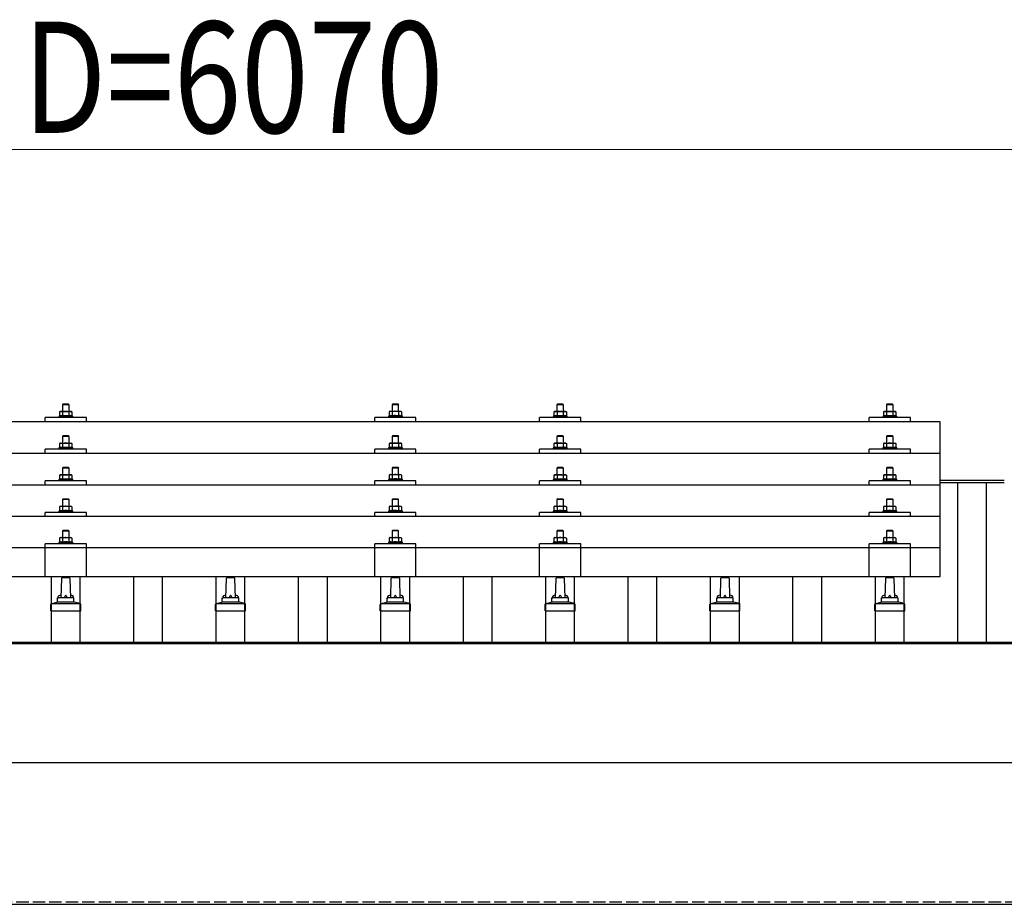
# Model space of a CAD drawing. Units: millimetres. Extents: x 0 to 25230, y 0 to 17820.
# Drawn here: x 4909 to 6104, y 6225 to 7298 of the extents above; entities that cross this region are included whole.
import ezdxf

# ---------------------------------------------------------------- set-up
doc = ezdxf.new("R2010")
doc.units = ezdxf.units.MM
doc.linetypes.add('YHIDDEN_1', pattern=[4, 3, -1])
for name, color, linetype, lineweight in [('YKK_13', 4, 'Continuous', 30), ('YKK_A1', 4, 'Continuous', 30), ('YKK_D', 6, 'Continuous', 13)]:
    doc.layers.add(name, color=color, linetype=linetype, lineweight=lineweight)
doc.styles.add('text-b', font='extslim2.shx', dxfattribs={"width": 0.8, "bigfont": 'extfont2.shx'})

msp = doc.modelspace()

# ---------------------------------------------------------------- linework, layer by layer
at = {"layer": 'YKK_13'}
for p, q in [((4958.5, 6822.9), (4957.5, 6822.3)), ((4958.5, 6822.9), (4971.5, 6822.9)), ((4962, 6831.9), (4961, 6830.9)), ((4969, 6830.9), (4961, 6830.9)), ((4961, 6830.9), (4961, 6822.9)), ((4962, 6831.9), (4968, 6831.9)), ((4965, 6822.9), (4964.2, 6822.9)), ((4966.1, 6822.8), (4965, 6822.9)), ((4968, 6831.9), (4969, 6830.9)), ((4969, 6822.9), (4969, 6830.9)), ((4971.5, 6822.9), (4972.5, 6822.3)), ((5358.5, 6823), (5357.5, 6822.4)), ((5358.5, 6823), (5371.5, 6823)), ((5362, 6832), (5361, 6831)), ((5369, 6831), (5361, 6831)), ((5361, 6831), (5361, 6823)), ((5362, 6832), (5368, 6832)), ((5365, 6823), (5364.2, 6822.9)), ((5366.1, 6822.9), (5365, 6823)), ((5368, 6832), (5369, 6831)), ((5369, 6823), (5369, 6831)), ((5371.5, 6823), (5372.5, 6822.4)), ((5558.5, 6822.9), (5557.5, 6822.3)), ((5558.5, 6822.9), (5571.5, 6822.9)), ((5562, 6831.9), (5561, 6830.9)), ((5569, 6830.9), (5561, 6830.9)), ((5561, 6830.9), (5561, 6822.9)), ((5562, 6831.9), (5568, 6831.9)), ((5565, 6822.9), (5564.2, 6822.9)), ((5566.1, 6822.9), (5565, 6822.9)), ((5568, 6831.9), (5569, 6830.9)), ((5569, 6822.9), (5569, 6830.9)), ((5571.5, 6822.9), (5572.5, 6822.3)), ((5958.5, 6822.9), (5957.5, 6822.3)), ((5958.5, 6822.9), (5971.5, 6822.9)), ((5962, 6831.9), (5961, 6830.9)), ((5969, 6830.9), (5961, 6830.9)), ((5961, 6830.9), (5961, 6822.9)), ((5962, 6831.9), (5968, 6831.9)), ((5965, 6822.9), (5964.2, 6822.9)), ((5966.1, 6822.8), (5965, 6822.9)), ((5968, 6831.9), (5969, 6830.9)), ((5969, 6822.9), (5969, 6830.9)), ((5971.5, 6822.9), (5972.5, 6822.3)), ((4940, 6810.3), (4940, 6815.4)), ((4990, 6815.4), (4940, 6815.4)), ((4957.5, 6817.3), (4956.5, 6816.9)), ((4956.5, 6816.9), (4956.5, 6815.4)), ((4973.5, 6816.9), (4956.5, 6816.9)), ((4958.1, 6822.6), (4957.5, 6822.3)), ((4957.5, 6822.3), (4957.5, 6817.3)), ((4958, 6817.5), (4957.5, 6817.3)), ((4961.2, 6822.3), (4960.6, 6822.6)), ((4961.2, 6817.3), (4960.7, 6817.5)), ((4962.3, 6822.6), (4961.2, 6822.3)), ((4961.2, 6822.3), (4961.2, 6817.3)), ((4962.1, 6817.4), (4961.2, 6817.3)), ((4968.8, 6822.3), (4968, 6822.5)), ((4968.8, 6817.3), (4968, 6817.4)), ((4968.8, 6822.3), (4969.4, 6822.6)), ((4968.8, 6822.3), (4968.8, 6817.3)), ((4968.8, 6817.3), (4969.3, 6817.5)), ((4971.9, 6822.6), (4972.5, 6822.3)), ((4972, 6817.5), (4972.5, 6817.3)), ((4972.5, 6822.3), (4972.5, 6817.3)), ((4972.5, 6817.3), (4973.5, 6816.9)), ((4973.5, 6815.4), (4973.5, 6816.9)), ((4990, 6810.3), (4990, 6815.4)), ((5340, 6810.3), (5340, 6815.4)), ((5390, 6815.4), (5340, 6815.4)), ((5357.5, 6817.4), (5356.5, 6817)), ((5356.5, 6817), (5356.5, 6815.5)), ((5373.5, 6817), (5356.5, 6817)), ((5358.1, 6822.7), (5357.5, 6822.4)), ((5357.5, 6822.4), (5357.5, 6817.4)), ((5358, 6817.6), (5357.5, 6817.4)), ((5361.2, 6822.4), (5360.6, 6822.7)), ((5361.2, 6817.4), (5360.7, 6817.6)), ((5362.3, 6822.7), (5361.2, 6822.4)), ((5361.2, 6822.4), (5361.2, 6817.4)), ((5362.1, 6817.5), (5361.2, 6817.4)), ((5368.8, 6822.4), (5368, 6822.6)), ((5368.8, 6817.4), (5368, 6817.5)), ((5368.8, 6822.4), (5369.4, 6822.7)), ((5368.8, 6822.4), (5368.8, 6817.4)), ((5368.8, 6817.4), (5369.3, 6817.6)), ((5371.9, 6822.7), (5372.5, 6822.4)), ((5372, 6817.6), (5372.5, 6817.4)), ((5372.5, 6822.4), (5372.5, 6817.4)), ((5372.5, 6817.4), (5373.5, 6817)), ((5373.5, 6815.5), (5373.5, 6817)), ((5390, 6810.3), (5390, 6815.4)), ((5540, 6810.3), (5540, 6815.4)), ((5590, 6815.4), (5540, 6815.4)), ((5557.5, 6817.3), (5556.5, 6816.9)), ((5556.5, 6816.9), (5556.5, 6815.4)), ((5573.5, 6816.9), (5556.5, 6816.9)), ((5558.1, 6822.6), (5557.5, 6822.3)), ((5557.5, 6822.3), (5557.5, 6817.3)), ((5558, 6817.5), (5557.5, 6817.3)), ((5561.2, 6822.3), (5560.6, 6822.6)), ((5561.2, 6817.3), (5560.7, 6817.5)), ((5562.3, 6822.6), (5561.2, 6822.3)), ((5561.2, 6822.3), (5561.2, 6817.3)), ((5562.1, 6817.5), (5561.2, 6817.3)), ((5568.8, 6822.3), (5568, 6822.5)), ((5568.8, 6817.3), (5568, 6817.5)), ((5568.8, 6822.3), (5569.4, 6822.6)), ((5568.8, 6822.3), (5568.8, 6817.3)), ((5568.8, 6817.3), (5569.3, 6817.5)), ((5571.9, 6822.6), (5572.5, 6822.3)), ((5572, 6817.5), (5572.5, 6817.3)), ((5572.5, 6822.3), (5572.5, 6817.3)), ((5572.5, 6817.3), (5573.5, 6816.9)), ((5573.5, 6815.4), (5573.5, 6816.9)), ((5590, 6810.3), (5590, 6815.4)), ((5940, 6810.3), (5940, 6815.4)), ((5990, 6815.4), (5940, 6815.4)), ((5957.5, 6817.3), (5956.5, 6816.9)), ((5956.5, 6816.9), (5956.5, 6815.4)), ((5973.5, 6816.9), (5956.5, 6816.9)), ((5958.1, 6822.6), (5957.5, 6822.3)), ((5957.5, 6822.3), (5957.5, 6817.3)), ((5958, 6817.5), (5957.5, 6817.3)), ((5961.2, 6822.3), (5960.6, 6822.6)), ((5961.2, 6817.3), (5960.7, 6817.5)), ((5962.3, 6822.6), (5961.2, 6822.3)), ((5961.2, 6822.3), (5961.2, 6817.3)), ((5962.1, 6817.4), (5961.2, 6817.3)), ((5968.8, 6822.3), (5968, 6822.5)), ((5968.8, 6817.3), (5968, 6817.4)), ((5968.8, 6822.3), (5969.4, 6822.6)), ((5968.8, 6822.3), (5968.8, 6817.3)), ((5968.8, 6817.3), (5969.3, 6817.5)), ((5971.9, 6822.6), (5972.5, 6822.3)), ((5972, 6817.5), (5972.5, 6817.3)), ((5972.5, 6822.3), (5972.5, 6817.3)), ((5972.5, 6817.3), (5973.5, 6816.9)), ((5973.5, 6815.4), (5973.5, 6816.9)), ((5990, 6810.3), (5990, 6815.4)), ((6026, 6810.3), (4304, 6810.3)), ((6026, 6622.5), (6026, 6810.3)), ((4962, 6793.5), (4961, 6792.5)), ((4969, 6792.5), (4961, 6792.5)), ((4961, 6792.5), (4961, 6784.5)), ((4962, 6793.5), (4968, 6793.5)), ((4968, 6793.5), (4969, 6792.5)), ((4969, 6784.5), (4969, 6792.5)), ((5362, 6793.5), (5361, 6792.5)), ((5369, 6792.5), (5361, 6792.5)), ((5361, 6792.5), (5361, 6784.5)), ((5362, 6793.5), (5368, 6793.5)), ((5368, 6793.5), (5369, 6792.5)), ((5369, 6784.5), (5369, 6792.5)), ((5562, 6793.5), (5561, 6792.5)), ((5569, 6792.5), (5561, 6792.5)), ((5561, 6792.5), (5561, 6784.5)), ((5562, 6793.5), (5568, 6793.5)), ((5568, 6793.5), (5569, 6792.5)), ((5569, 6784.5), (5569, 6792.5)), ((5962, 6793.5), (5961, 6792.5)), ((5969, 6792.5), (5961, 6792.5)), ((5961, 6792.5), (5961, 6784.5)), ((5962, 6793.5), (5968, 6793.5)), ((5968, 6793.5), (5969, 6792.5)), ((5969, 6784.5), (5969, 6792.5)), ((4940, 6771.9), (4940, 6777)), ((4990, 6777), (4940, 6777)), ((4957.5, 6778.9), (4956.5, 6778.5)), ((4956.5, 6778.5), (4956.5, 6777)), ((4973.5, 6778.5), (4956.5, 6778.5)), ((4958.5, 6784.5), (4957.5, 6783.9)), ((4958.1, 6784.2), (4957.5, 6783.9)), ((4957.5, 6783.9), (4957.5, 6778.9)), ((4958, 6779.1), (4957.5, 6778.9)), ((4958.5, 6784.5), (4971.5, 6784.5)), ((4961.2, 6783.9), (4960.6, 6784.2)), ((4961.2, 6778.9), (4960.7, 6779.1)), ((4962.3, 6784.1), (4961.2, 6783.9)), ((4961.2, 6783.9), (4961.2, 6778.9)), ((4962.1, 6779), (4961.2, 6778.9)), ((4965, 6784.5), (4964.2, 6784.4)), ((4966.1, 6784.4), (4965, 6784.5)), ((4968.8, 6783.9), (4968, 6784.1)), ((4968.8, 6778.9), (4968, 6779)), ((4968.8, 6783.9), (4969.4, 6784.2)), ((4968.8, 6783.9), (4968.8, 6778.9)), ((4968.8, 6778.9), (4969.3, 6779.1)), ((4971.5, 6784.5), (4972.5, 6783.9)), ((4971.9, 6784.2), (4972.5, 6783.9)), ((4972, 6779.1), (4972.5, 6778.9)), ((4972.5, 6783.9), (4972.5, 6778.9)), ((4972.5, 6778.9), (4973.5, 6778.5)), ((4973.5, 6777), (4973.5, 6778.5)), ((4990, 6771.9), (4990, 6777)), ((5340, 6771.9), (5340, 6777)), ((5390, 6777), (5340, 6777)), ((5357.5, 6779), (5356.5, 6778.5)), ((5356.5, 6778.5), (5356.5, 6777)), ((5373.5, 6778.5), (5356.5, 6778.5)), ((5358.5, 6784.5), (5357.5, 6784)), ((5358.1, 6784.3), (5357.5, 6784)), ((5357.5, 6784), (5357.5, 6779)), ((5358, 6779.2), (5357.5, 6779)), ((5358.5, 6784.5), (5371.5, 6784.5)), ((5361.2, 6784), (5360.6, 6784.3)), ((5361.2, 6779), (5360.7, 6779.2)), ((5362.3, 6784.2), (5361.2, 6784)), ((5361.2, 6784), (5361.2, 6779)), ((5362.1, 6779.1), (5361.2, 6779)), ((5365, 6784.5), (5364.2, 6784.5)), ((5366.1, 6784.5), (5365, 6784.5)), ((5368.8, 6784), (5368, 6784.2)), ((5368.8, 6779), (5368, 6779.1)), ((5368.8, 6784), (5369.4, 6784.3)), ((5368.8, 6784), (5368.8, 6779)), ((5368.8, 6779), (5369.3, 6779.2)), ((5371.5, 6784.5), (5372.5, 6784)), ((5371.9, 6784.3), (5372.5, 6784)), ((5372, 6779.2), (5372.5, 6779)), ((5372.5, 6784), (5372.5, 6779)), ((5372.5, 6779), (5373.5, 6778.5)), ((5373.5, 6777), (5373.5, 6778.5)), ((5390, 6771.9), (5390, 6777)), ((5540, 6771.9), (5540, 6777)), ((5590, 6777), (5540, 6777)), ((5557.5, 6778.9), (5556.5, 6778.5)), ((5556.5, 6778.5), (5556.5, 6777)), ((5573.5, 6778.5), (5556.5, 6778.5)), ((5558.5, 6784.5), (5557.5, 6783.9)), ((5558.1, 6784.2), (5557.5, 6783.9)), ((5557.5, 6783.9), (5557.5, 6778.9)), ((5558, 6779.1), (5557.5, 6778.9)), ((5558.5, 6784.5), (5571.5, 6784.5)), ((5561.2, 6783.9), (5560.6, 6784.2)), ((5561.2, 6778.9), (5560.7, 6779.1)), ((5562.3, 6784.2), (5561.2, 6783.9)), ((5561.2, 6783.9), (5561.2, 6778.9)), ((5562.1, 6779.1), (5561.2, 6778.9)), ((5565, 6784.5), (5564.2, 6784.5)), ((5566.1, 6784.4), (5565, 6784.5)), ((5568.8, 6783.9), (5568, 6784.1)), ((5568.8, 6778.9), (5568, 6779)), ((5568.8, 6783.9), (5569.4, 6784.2)), ((5568.8, 6783.9), (5568.8, 6778.9)), ((5568.8, 6778.9), (5569.3, 6779.1)), ((5571.5, 6784.5), (5572.5, 6783.9)), ((5571.9, 6784.2), (5572.5, 6783.9)), ((5572, 6779.1), (5572.5, 6778.9)), ((5572.5, 6783.9), (5572.5, 6778.9)), ((5572.5, 6778.9), (5573.5, 6778.5)), ((5573.5, 6777), (5573.5, 6778.5)), ((5590, 6771.9), (5590, 6777)), ((5940, 6771.9), (5940, 6777)), ((5990, 6777), (5940, 6777)), ((5957.5, 6778.9), (5956.5, 6778.5)), ((5956.5, 6778.5), (5956.5, 6777)), ((5973.5, 6778.5), (5956.5, 6778.5)), ((5958.5, 6784.5), (5957.5, 6783.9)), ((5958.1, 6784.2), (5957.5, 6783.9)), ((5957.5, 6783.9), (5957.5, 6778.9)), ((5958, 6779.1), (5957.5, 6778.9)), ((5958.5, 6784.5), (5971.5, 6784.5)), ((5961.2, 6783.9), (5960.6, 6784.2)), ((5961.2, 6778.9), (5960.7, 6779.1)), ((5962.3, 6784.1), (5961.2, 6783.9)), ((5961.2, 6783.9), (5961.2, 6778.9)), ((5962.1, 6779), (5961.2, 6778.9)), ((5965, 6784.5), (5964.2, 6784.4)), ((5966.1, 6784.4), (5965, 6784.5)), ((5968.8, 6783.9), (5968, 6784.1)), ((5968.8, 6778.9), (5968, 6779)), ((5968.8, 6783.9), (5969.4, 6784.2)), ((5968.8, 6783.9), (5968.8, 6778.9)), ((5968.8, 6778.9), (5969.3, 6779.1)), ((5971.5, 6784.5), (5972.5, 6783.9)), ((5971.9, 6784.2), (5972.5, 6783.9)), ((5972, 6779.1), (5972.5, 6778.9)), ((5972.5, 6783.9), (5972.5, 6778.9)), ((5972.5, 6778.9), (5973.5, 6778.5)), ((5973.5, 6777), (5973.5, 6778.5)), ((5990, 6771.9), (5990, 6777)), ((6026, 6771.9), (4304, 6771.9)), ((4962, 6755.1), (4961, 6754.1)), ((4969, 6754.1), (4961, 6754.1)), ((4961, 6754.1), (4961, 6746.1)), ((4962, 6755.1), (4968, 6755.1)), ((4968, 6755.1), (4969, 6754.1)), ((4969, 6746.1), (4969, 6754.1)), ((5362, 6755.2), (5361, 6754.2)), ((5369, 6754.2), (5361, 6754.2)), ((5361, 6754.2), (5361, 6746.2)), ((5362, 6755.2), (5368, 6755.2)), ((5368, 6755.2), (5369, 6754.2)), ((5369, 6746.2), (5369, 6754.2)), ((5562, 6755.1), (5561, 6754.1)), ((5569, 6754.1), (5561, 6754.1)), ((5561, 6754.1), (5561, 6746.1)), ((5562, 6755.1), (5568, 6755.1)), ((5568, 6755.1), (5569, 6754.1)), ((5569, 6746.1), (5569, 6754.1)), ((5962, 6755.1), (5961, 6754.1)), ((5969, 6754.1), (5961, 6754.1)), ((5961, 6754.1), (5961, 6746.1)), ((5962, 6755.1), (5968, 6755.1)), ((5968, 6755.1), (5969, 6754.1)), ((5969, 6746.1), (5969, 6754.1)), ((4957.5, 6740.5), (4956.5, 6740.1)), ((4956.5, 6740.1), (4956.5, 6738.6)), ((4973.5, 6740.1), (4956.5, 6740.1)), ((4958.5, 6746.1), (4957.5, 6745.5)), ((4958.1, 6745.9), (4957.5, 6745.5)), ((4957.5, 6745.5), (4957.5, 6740.5)), ((4958, 6740.7), (4957.5, 6740.5)), ((4958.5, 6746.1), (4971.5, 6746.1)), ((4961.2, 6745.5), (4960.6, 6745.9)), ((4961.2, 6740.5), (4960.7, 6740.7)), ((4962.3, 6745.8), (4961.2, 6745.5)), ((4961.2, 6745.5), (4961.2, 6740.5)), ((4962.1, 6740.7), (4961.2, 6740.5)), ((4965, 6746.1), (4964.2, 6746.1)), ((4966.1, 6746.1), (4965, 6746.1)), ((4968.8, 6745.5), (4968, 6745.7)), ((4968.8, 6740.5), (4968, 6740.7)), ((4968.8, 6745.5), (4969.4, 6745.9)), ((4968.8, 6745.5), (4968.8, 6740.5)), ((4968.8, 6740.5), (4969.3, 6740.7)), ((4971.5, 6746.1), (4972.5, 6745.5)), ((4971.9, 6745.9), (4972.5, 6745.5)), ((4972, 6740.7), (4972.5, 6740.5)), ((4972.5, 6745.5), (4972.5, 6740.5)), ((4972.5, 6740.5), (4973.5, 6740.1)), ((4973.5, 6738.6), (4973.5, 6740.1)), ((5357.5, 6740.6), (5356.5, 6740.2)), ((5356.5, 6740.2), (5356.5, 6738.7)), ((5373.5, 6740.2), (5356.5, 6740.2)), ((5358.5, 6746.2), (5357.5, 6745.6)), ((5358.1, 6745.9), (5357.5, 6745.6)), ((5357.5, 6745.6), (5357.5, 6740.6)), ((5358, 6740.8), (5357.5, 6740.6)), ((5358.5, 6746.2), (5371.5, 6746.2)), ((5361.2, 6745.6), (5360.6, 6745.9)), ((5361.2, 6740.6), (5360.7, 6740.8)), ((5362.3, 6745.9), (5361.2, 6745.6)), ((5361.2, 6745.6), (5361.2, 6740.6)), ((5362.1, 6740.8), (5361.2, 6740.6)), ((5365, 6746.2), (5364.2, 6746.2)), ((5366.1, 6746.2), (5365, 6746.2)), ((5368.8, 6745.6), (5368, 6745.8)), ((5368.8, 6740.6), (5368, 6740.8)), ((5368.8, 6745.6), (5369.4, 6745.9)), ((5368.8, 6745.6), (5368.8, 6740.6)), ((5368.8, 6740.6), (5369.3, 6740.8)), ((5371.5, 6746.2), (5372.5, 6745.6)), ((5371.9, 6745.9), (5372.5, 6745.6)), ((5372, 6740.8), (5372.5, 6740.6)), ((5372.5, 6745.6), (5372.5, 6740.6)), ((5372.5, 6740.6), (5373.5, 6740.2)), ((5373.5, 6738.7), (5373.5, 6740.2)), ((5557.5, 6740.5), (5556.5, 6740.1)), ((5556.5, 6740.1), (5556.5, 6738.6)), ((5573.5, 6740.1), (5556.5, 6740.1)), ((5558.5, 6746.1), (5557.5, 6745.6)), ((5558.1, 6745.9), (5557.5, 6745.6)), ((5557.5, 6745.6), (5557.5, 6740.5)), ((5558, 6740.8), (5557.5, 6740.5)), ((5558.5, 6746.1), (5571.5, 6746.1)), ((5561.2, 6745.6), (5560.6, 6745.9)), ((5561.2, 6740.5), (5560.7, 6740.7)), ((5562.3, 6745.8), (5561.2, 6745.6)), ((5561.2, 6745.6), (5561.2, 6740.5)), ((5562.1, 6740.7), (5561.2, 6740.5)), ((5565, 6746.1), (5564.2, 6746.1)), ((5566.1, 6746.1), (5565, 6746.1)), ((5568.8, 6745.6), (5568, 6745.7)), ((5568.8, 6740.5), (5568, 6740.7)), ((5568.8, 6745.6), (5569.4, 6745.9)), ((5568.8, 6745.6), (5568.8, 6740.5)), ((5568.8, 6740.5), (5569.3, 6740.7)), ((5571.5, 6746.1), (5572.5, 6745.6)), ((5571.9, 6745.9), (5572.5, 6745.6)), ((5572, 6740.8), (5572.5, 6740.5)), ((5572.5, 6745.6), (5572.5, 6740.5)), ((5572.5, 6740.5), (5573.5, 6740.1)), ((5573.5, 6738.6), (5573.5, 6740.1)), ((5957.5, 6740.5), (5956.5, 6740.1)), ((5956.5, 6740.1), (5956.5, 6738.6)), ((5973.5, 6740.1), (5956.5, 6740.1)), ((5958.5, 6746.1), (5957.5, 6745.5)), ((5958.1, 6745.9), (5957.5, 6745.5)), ((5957.5, 6745.5), (5957.5, 6740.5)), ((5958, 6740.7), (5957.5, 6740.5)), ((5958.5, 6746.1), (5971.5, 6746.1)), ((5961.2, 6745.5), (5960.6, 6745.9)), ((5961.2, 6740.5), (5960.7, 6740.7)), ((5962.3, 6745.8), (5961.2, 6745.5)), ((5961.2, 6745.5), (5961.2, 6740.5)), ((5962.1, 6740.7), (5961.2, 6740.5)), ((5965, 6746.1), (5964.2, 6746.1)), ((5966.1, 6746.1), (5965, 6746.1)), ((5968.8, 6745.5), (5968, 6745.7)), ((5968.8, 6740.5), (5968, 6740.7)), ((5968.8, 6745.5), (5969.4, 6745.9)), ((5968.8, 6745.5), (5968.8, 6740.5)), ((5968.8, 6740.5), (5969.3, 6740.7)), ((5971.5, 6746.1), (5972.5, 6745.5)), ((5971.9, 6745.9), (5972.5, 6745.5)), ((5972, 6740.7), (5972.5, 6740.5)), ((5972.5, 6745.5), (5972.5, 6740.5)), ((5972.5, 6740.5), (5973.5, 6740.1)), ((5973.5, 6738.6), (5973.5, 6740.1)), ((4304, 6733.6), (6026, 6733.6)), ((4940, 6733.6), (4940, 6738.6)), ((4990, 6738.6), (4940, 6738.6)), ((4990, 6733.6), (4990, 6738.6)), ((5340, 6733.6), (5340, 6738.6)), ((5390, 6738.6), (5340, 6738.6)), ((5390, 6733.6), (5390, 6738.6)), ((5540, 6733.6), (5540, 6738.6)), ((5590, 6738.6), (5540, 6738.6)), ((5590, 6733.6), (5590, 6738.6)), ((5940, 6733.6), (5940, 6738.6)), ((5990, 6738.6), (5940, 6738.6)), ((5990, 6733.6), (5990, 6738.6)), ((4962, 6716.8), (4961, 6715.8)), ((4969, 6715.8), (4961, 6715.8)), ((4961, 6715.8), (4961, 6707.8)), ((4962, 6716.8), (4968, 6716.8)), ((4968, 6716.8), (4969, 6715.8)), ((4969, 6707.8), (4969, 6715.8)), ((5362, 6716.9), (5361, 6715.9)), ((5369, 6715.9), (5361, 6715.9)), ((5361, 6715.9), (5361, 6707.9)), ((5362, 6716.9), (5368, 6716.9)), ((5368, 6716.9), (5369, 6715.9)), ((5369, 6707.9), (5369, 6715.9)), ((5562, 6716.8), (5561, 6715.8)), ((5569, 6715.8), (5561, 6715.8)), ((5561, 6715.8), (5561, 6707.8)), ((5562, 6716.8), (5568, 6716.8)), ((5568, 6716.8), (5569, 6715.8)), ((5569, 6707.8), (5569, 6715.8)), ((5962, 6716.8), (5961, 6715.8)), ((5969, 6715.8), (5961, 6715.8)), ((5961, 6715.8), (5961, 6707.8)), ((5962, 6716.8), (5968, 6716.8)), ((5968, 6716.8), (5969, 6715.8)), ((5969, 6707.8), (5969, 6715.8)), ((4958.5, 6707.8), (4957.5, 6707.2)), ((4958.1, 6707.5), (4957.5, 6707.2)), ((4957.5, 6707.2), (4957.5, 6702.2)), ((4958.5, 6707.8), (4971.5, 6707.8)), ((4961.2, 6707.2), (4960.6, 6707.5)), ((4962.3, 6707.5), (4961.2, 6707.2)), ((4961.2, 6707.2), (4961.2, 6702.2)), ((4965, 6707.8), (4964.2, 6707.7)), ((4966.1, 6707.7), (4965, 6707.8)), ((4968.8, 6707.2), (4968, 6707.4)), ((4968.8, 6707.2), (4969.4, 6707.5)), ((4968.8, 6707.2), (4968.8, 6702.2)), ((4971.5, 6707.8), (4972.5, 6707.2)), ((4971.9, 6707.5), (4972.5, 6707.2)), ((4972.5, 6707.2), (4972.5, 6702.2)), ((5358.5, 6707.9), (5357.5, 6707.3)), ((5358.1, 6707.6), (5357.5, 6707.3)), ((5357.5, 6707.3), (5357.5, 6702.3)), ((5358.5, 6707.9), (5371.5, 6707.9)), ((5361.2, 6707.3), (5360.6, 6707.6)), ((5362.3, 6707.5), (5361.2, 6707.3)), ((5361.2, 6707.3), (5361.2, 6702.3)), ((5365, 6707.9), (5364.2, 6707.8)), ((5366.1, 6707.8), (5365, 6707.9)), ((5368.8, 6707.3), (5368, 6707.5)), ((5368.8, 6707.3), (5369.4, 6707.6)), ((5368.8, 6707.3), (5368.8, 6702.3)), ((5371.5, 6707.9), (5372.5, 6707.3)), ((5371.9, 6707.6), (5372.5, 6707.3)), ((5372.5, 6707.3), (5372.5, 6702.3)), ((5558.5, 6707.8), (5557.5, 6707.2)), ((5558.1, 6707.5), (5557.5, 6707.2)), ((5557.5, 6707.2), (5557.5, 6702.2)), ((5558.5, 6707.8), (5571.5, 6707.8)), ((5561.2, 6707.2), (5560.6, 6707.5)), ((5562.3, 6707.5), (5561.2, 6707.2)), ((5561.2, 6707.2), (5561.2, 6702.2)), ((5565, 6707.8), (5564.2, 6707.8)), ((5566.1, 6707.7), (5565, 6707.8)), ((5568.8, 6707.2), (5568, 6707.4)), ((5568.8, 6707.2), (5569.4, 6707.5)), ((5568.8, 6707.2), (5568.8, 6702.2)), ((5571.5, 6707.8), (5572.5, 6707.2)), ((5571.9, 6707.5), (5572.5, 6707.2)), ((5572.5, 6707.2), (5572.5, 6702.2)), ((5958.5, 6707.8), (5957.5, 6707.2)), ((5958.1, 6707.5), (5957.5, 6707.2)), ((5957.5, 6707.2), (5957.5, 6702.2)), ((5958.5, 6707.8), (5971.5, 6707.8)), ((5961.2, 6707.2), (5960.6, 6707.5)), ((5962.3, 6707.5), (5961.2, 6707.2)), ((5961.2, 6707.2), (5961.2, 6702.2)), ((5965, 6707.8), (5964.2, 6707.7)), ((5966.1, 6707.7), (5965, 6707.8)), ((5968.8, 6707.2), (5968, 6707.4)), ((5968.8, 6707.2), (5969.4, 6707.5)), ((5968.8, 6707.2), (5968.8, 6702.2)), ((5971.5, 6707.8), (5972.5, 6707.2)), ((5971.9, 6707.5), (5972.5, 6707.2)), ((5972.5, 6707.2), (5972.5, 6702.2)), ((6026, 6695.2), (4304, 6695.2)), ((4940, 6695.2), (4940, 6700.3)), ((4990, 6700.3), (4940, 6700.3)), ((4957.5, 6702.2), (4956.5, 6701.8)), ((4956.5, 6701.8), (4956.5, 6700.3)), ((4973.5, 6701.8), (4956.5, 6701.8)), ((4958, 6702.4), (4957.5, 6702.2)), ((4961.2, 6702.2), (4960.7, 6702.4)), ((4962.1, 6702.3), (4961.2, 6702.2)), ((4968.8, 6702.2), (4968, 6702.3)), ((4968.8, 6702.2), (4969.3, 6702.4)), ((4972, 6702.4), (4972.5, 6702.2)), ((4972.5, 6702.2), (4973.5, 6701.8)), ((4973.5, 6700.3), (4973.5, 6701.8)), ((4990, 6695.2), (4990, 6700.3)), ((5340, 6695.2), (5340, 6700.3)), ((5390, 6700.3), (5340, 6700.3)), ((5357.5, 6702.3), (5356.5, 6701.9)), ((5356.5, 6701.9), (5356.5, 6700.4)), ((5373.5, 6701.9), (5356.5, 6701.9)), ((5358, 6702.5), (5357.5, 6702.3)), ((5361.2, 6702.3), (5360.7, 6702.5)), ((5362.1, 6702.4), (5361.2, 6702.3)), ((5368.8, 6702.3), (5368, 6702.4)), ((5368.8, 6702.3), (5369.3, 6702.5)), ((5372, 6702.5), (5372.5, 6702.3)), ((5372.5, 6702.3), (5373.5, 6701.9)), ((5373.5, 6700.4), (5373.5, 6701.9)), ((5390, 6695.2), (5390, 6700.3)), ((5540, 6695.2), (5540, 6700.3)), ((5590, 6700.3), (5540, 6700.3)), ((5557.5, 6702.2), (5556.5, 6701.8)), ((5556.5, 6701.8), (5556.5, 6700.3)), ((5573.5, 6701.8), (5556.5, 6701.8)), ((5558, 6702.4), (5557.5, 6702.2)), ((5561.2, 6702.2), (5560.7, 6702.4)), ((5562.1, 6702.4), (5561.2, 6702.2)), ((5568.8, 6702.2), (5568, 6702.4)), ((5568.8, 6702.2), (5569.3, 6702.4)), ((5572, 6702.4), (5572.5, 6702.2)), ((5572.5, 6702.2), (5573.5, 6701.8)), ((5573.5, 6700.3), (5573.5, 6701.8)), ((5590, 6695.2), (5590, 6700.3)), ((5940, 6695.2), (5940, 6700.3)), ((5990, 6700.3), (5940, 6700.3)), ((5957.5, 6702.2), (5956.5, 6701.8)), ((5956.5, 6701.8), (5956.5, 6700.3)), ((5973.5, 6701.8), (5956.5, 6701.8)), ((5958, 6702.4), (5957.5, 6702.2)), ((5961.2, 6702.2), (5960.7, 6702.4)), ((5962.1, 6702.3), (5961.2, 6702.2)), ((5968.8, 6702.2), (5968, 6702.3)), ((5968.8, 6702.2), (5969.3, 6702.4)), ((5972, 6702.4), (5972.5, 6702.2)), ((5972.5, 6702.2), (5973.5, 6701.8)), ((5973.5, 6700.3), (5973.5, 6701.8)), ((5990, 6695.2), (5990, 6700.3)), ((4958.5, 6669.7), (4957.5, 6669.1)), ((4958.1, 6669.4), (4957.5, 6669.1)), ((4957.5, 6669.1), (4957.5, 6664.1)), ((4958.5, 6669.7), (4971.5, 6669.7)), ((4961.2, 6669.1), (4960.6, 6669.4)), ((4962, 6678.7), (4961, 6677.7)), ((4969, 6677.7), (4961, 6677.7)), ((4961, 6677.7), (4961, 6669.7)), ((4962.3, 6669.4), (4961.2, 6669.1)), ((4961.2, 6669.1), (4961.2, 6664.1)), ((4962, 6678.7), (4968, 6678.7)), ((4965, 6669.7), (4964.2, 6669.7)), ((4966.1, 6669.6), (4965, 6669.7)), ((4968, 6678.7), (4969, 6677.7)), ((4968.8, 6669.1), (4968, 6669.3)), ((4968.8, 6669.1), (4969.4, 6669.4)), ((4968.8, 6669.1), (4968.8, 6664.1)), ((4969, 6669.7), (4969, 6677.7)), ((4971.5, 6669.7), (4972.5, 6669.1)), ((4971.9, 6669.4), (4972.5, 6669.1)), ((4972.5, 6669.1), (4972.5, 6664.1)), ((5358.5, 6669.8), (5357.5, 6669.2)), ((5358.1, 6669.5), (5357.5, 6669.2)), ((5357.5, 6669.2), (5357.5, 6664.2)), ((5358.5, 6669.8), (5371.5, 6669.8)), ((5361.2, 6669.2), (5360.6, 6669.5)), ((5362, 6678.8), (5361, 6677.8)), ((5369, 6677.8), (5361, 6677.8)), ((5361, 6677.8), (5361, 6669.8)), ((5362.3, 6669.5), (5361.2, 6669.2)), ((5361.2, 6669.2), (5361.2, 6664.2)), ((5362, 6678.8), (5368, 6678.8)), ((5365, 6669.8), (5364.2, 6669.7)), ((5366.1, 6669.7), (5365, 6669.8)), ((5368, 6678.8), (5369, 6677.8)), ((5368.8, 6669.2), (5368, 6669.4)), ((5368.8, 6669.2), (5369.4, 6669.5)), ((5368.8, 6669.2), (5368.8, 6664.2)), ((5369, 6669.8), (5369, 6677.8)), ((5371.5, 6669.8), (5372.5, 6669.2)), ((5371.9, 6669.5), (5372.5, 6669.2)), ((5372.5, 6669.2), (5372.5, 6664.2)), ((5558.5, 6669.7), (5557.5, 6669.1)), ((5558.1, 6669.4), (5557.5, 6669.1)), ((5557.5, 6669.1), (5557.5, 6664.1)), ((5558.5, 6669.7), (5571.5, 6669.7)), ((5561.2, 6669.1), (5560.6, 6669.5)), ((5562, 6678.7), (5561, 6677.7)), ((5569, 6677.7), (5561, 6677.7)), ((5561, 6677.7), (5561, 6669.7)), ((5562.3, 6669.4), (5561.2, 6669.1)), ((5561.2, 6669.1), (5561.2, 6664.1)), ((5562, 6678.7), (5568, 6678.7)), ((5565, 6669.7), (5564.2, 6669.7)), ((5566.1, 6669.7), (5565, 6669.7)), ((5568, 6678.7), (5569, 6677.7)), ((5568.8, 6669.1), (5568, 6669.3)), ((5568.8, 6669.1), (5569.4, 6669.5)), ((5568.8, 6669.1), (5568.8, 6664.1)), ((5569, 6669.7), (5569, 6677.7)), ((5571.5, 6669.7), (5572.5, 6669.1)), ((5571.9, 6669.4), (5572.5, 6669.1)), ((5572.5, 6669.1), (5572.5, 6664.1)), ((5958.5, 6669.7), (5957.5, 6669.1)), ((5958.1, 6669.4), (5957.5, 6669.1)), ((5957.5, 6669.1), (5957.5, 6664.1)), ((5958.5, 6669.7), (5971.5, 6669.7)), ((5961.2, 6669.1), (5960.6, 6669.4)), ((5962, 6678.7), (5961, 6677.7)), ((5969, 6677.7), (5961, 6677.7)), ((5961, 6677.7), (5961, 6669.7)), ((5962.3, 6669.4), (5961.2, 6669.1)), ((5961.2, 6669.1), (5961.2, 6664.1)), ((5962, 6678.7), (5968, 6678.7)), ((5965, 6669.7), (5964.2, 6669.7)), ((5966.1, 6669.6), (5965, 6669.7)), ((5968, 6678.7), (5969, 6677.7)), ((5968.8, 6669.1), (5968, 6669.3)), ((5968.8, 6669.1), (5969.4, 6669.4)), ((5968.8, 6669.1), (5968.8, 6664.1)), ((5969, 6669.7), (5969, 6677.7)), ((5971.5, 6669.7), (5972.5, 6669.1)), ((5971.9, 6669.4), (5972.5, 6669.1)), ((5972.5, 6669.1), (5972.5, 6664.1)), ((6026, 6657.5), (4304, 6657.5)), ((4940, 6622.5), (4940, 6662.2)), ((4990, 6662.2), (4940, 6662.2)), ((4957.5, 6664.1), (4956.5, 6663.7)), ((4956.5, 6663.7), (4956.5, 6662.2)), ((4973.5, 6663.7), (4956.5, 6663.7)), ((4958, 6664.3), (4957.5, 6664.1)), ((4961.2, 6664.1), (4960.7, 6664.3)), ((4962.1, 6664.3), (4961.2, 6664.1)), ((4968.8, 6664.1), (4968, 6664.2)), ((4968.8, 6664.1), (4969.3, 6664.3)), ((4972, 6664.3), (4972.5, 6664.1)), ((4972.5, 6664.1), (4973.5, 6663.7)), ((4973.5, 6662.2), (4973.5, 6663.7)), ((4990, 6622.5), (4990, 6662.2)), ((5340, 6622.5), (5340, 6662.2)), ((5390, 6662.2), (5340, 6662.2)), ((5357.5, 6664.2), (5356.5, 6663.8)), ((5356.5, 6663.8), (5356.5, 6662.3)), ((5373.5, 6663.8), (5356.5, 6663.8)), ((5358, 6664.4), (5357.5, 6664.2)), ((5361.2, 6664.2), (5360.7, 6664.4)), ((5362.1, 6664.3), (5361.2, 6664.2)), ((5368.8, 6664.2), (5368, 6664.3)), ((5368.8, 6664.2), (5369.3, 6664.4)), ((5372, 6664.4), (5372.5, 6664.2)), ((5372.5, 6664.2), (5373.5, 6663.8)), ((5373.5, 6662.3), (5373.5, 6663.8)), ((5390, 6622.5), (5390, 6662.2)), ((5540, 6622.5), (5540, 6662.2)), ((5590, 6662.2), (5540, 6662.2)), ((5557.5, 6664.1), (5556.5, 6663.7)), ((5556.5, 6663.7), (5556.5, 6662.2)), ((5573.5, 6663.7), (5556.5, 6663.7)), ((5558, 6664.3), (5557.5, 6664.1)), ((5561.2, 6664.1), (5560.7, 6664.3)), ((5562.1, 6664.3), (5561.2, 6664.1)), ((5568.8, 6664.1), (5568, 6664.3)), ((5568.8, 6664.1), (5569.3, 6664.3)), ((5572, 6664.3), (5572.5, 6664.1)), ((5572.5, 6664.1), (5573.5, 6663.7)), ((5573.5, 6662.2), (5573.5, 6663.7)), ((5590, 6622.5), (5590, 6662.2)), ((5940, 6622.5), (5940, 6662.2)), ((5990, 6662.2), (5940, 6662.2)), ((5957.5, 6664.1), (5956.5, 6663.7)), ((5956.5, 6663.7), (5956.5, 6662.2)), ((5973.5, 6663.7), (5956.5, 6663.7)), ((5958, 6664.3), (5957.5, 6664.1)), ((5961.2, 6664.1), (5960.7, 6664.3)), ((5962.1, 6664.3), (5961.2, 6664.1)), ((5968.8, 6664.1), (5968, 6664.2)), ((5968.8, 6664.1), (5969.3, 6664.3)), ((5972, 6664.3), (5972.5, 6664.1)), ((5972.5, 6664.1), (5973.5, 6663.7)), ((5973.5, 6662.2), (5973.5, 6663.7)), ((5990, 6622.5), (5990, 6662.2)), ((4304, 6622.5), (6026, 6622.5)), ((4959.7, 6620), (4959, 6596.5)), ((4969.3, 6621), (4960.7, 6621)), ((4971, 6596.5), (4970.3, 6620)), ((5159.7, 6620), (5159, 6596.5)), ((5169.3, 6621), (5160.7, 6621)), ((5171, 6596.5), (5170.3, 6620)), ((5359.7, 6620), (5359, 6596.5)), ((5369.3, 6621), (5360.7, 6621)), ((5371, 6596.5), (5370.3, 6620)), ((5559.7, 6620), (5559, 6596.5)), ((5569.3, 6621), (5560.7, 6621)), ((5571, 6596.5), (5570.3, 6620)), ((5759.7, 6620), (5759, 6596.5)), ((5769.3, 6621), (5760.7, 6621)), ((5771, 6596.5), (5770.3, 6620)), ((5959.7, 6620), (5959, 6596.5)), ((5969.3, 6621), (5960.7, 6621)), ((5971, 6596.5), (5970.3, 6620)), ((4955, 6592.3), (4955, 6596.5)), ((4974, 6596.5), (4956, 6596.5)), ((4975, 6592.3), (4975, 6596.5)), ((5155, 6592.3), (5155, 6596.5)), ((5174, 6596.5), (5156, 6596.5)), ((5175, 6592.3), (5175, 6596.5)), ((5355, 6592.3), (5355, 6596.5)), ((5374, 6596.5), (5356, 6596.5)), ((5375, 6592.3), (5375, 6596.5)), ((5555, 6592.3), (5555, 6596.5)), ((5574, 6596.5), (5556, 6596.5)), ((5575, 6592.3), (5575, 6596.5)), ((5755, 6592.3), (5755, 6596.5)), ((5774, 6596.5), (5756, 6596.5)), ((5775, 6592.3), (5775, 6596.5)), ((5955, 6592.3), (5955, 6596.5)), ((5974, 6596.5), (5956, 6596.5)), ((5975, 6592.3), (5975, 6596.5)), ((4946.7, 6581), (4946.7, 6588.7)), ((4982.9, 6589.5), (4947.1, 6589.5)), ((4947.5, 6589.7), (4954.2, 6591.3)), ((4975.4, 6591.5), (4954.6, 6591.5)), ((4982.5, 6589.7), (4975.8, 6591.3)), ((4983.2, 6581), (4983.2, 6588.7)), ((5146.7, 6581), (5146.7, 6588.7)), ((5182.9, 6589.5), (5147.1, 6589.5)), ((5147.5, 6589.7), (5154.2, 6591.3)), ((5175.4, 6591.5), (5154.6, 6591.5)), ((5182.5, 6589.7), (5175.8, 6591.3)), ((5183.2, 6581), (5183.2, 6588.7)), ((5346.7, 6581), (5346.7, 6588.7)), ((5382.9, 6589.5), (5347.1, 6589.5)), ((5347.5, 6589.7), (5354.2, 6591.3)), ((5375.4, 6591.5), (5354.6, 6591.5)), ((5382.5, 6589.7), (5375.8, 6591.3)), ((5383.2, 6581), (5383.2, 6588.7)), ((5546.7, 6581), (5546.7, 6588.7)), ((5582.9, 6589.5), (5547.1, 6589.5)), ((5547.5, 6589.7), (5554.2, 6591.3)), ((5575.4, 6591.5), (5554.6, 6591.5)), ((5582.5, 6589.7), (5575.8, 6591.3)), ((5583.2, 6581), (5583.2, 6588.7)), ((5746.7, 6581), (5746.7, 6588.7)), ((5782.9, 6589.5), (5747.1, 6589.5)), ((5747.5, 6589.7), (5754.2, 6591.3)), ((5775.4, 6591.5), (5754.6, 6591.5)), ((5782.5, 6589.7), (5775.8, 6591.3)), ((5783.2, 6581), (5783.2, 6588.7)), ((5946.7, 6581), (5946.7, 6588.7)), ((5982.9, 6589.5), (5947.1, 6589.5)), ((5947.5, 6589.7), (5954.2, 6591.3)), ((5975.4, 6591.5), (5954.6, 6591.5)), ((5982.5, 6589.7), (5975.8, 6591.3)), ((5983.2, 6581), (5983.2, 6588.7)), ((4946.7, 6581), (4983.2, 6581)), ((5146.7, 6581), (5183.2, 6581)), ((5346.7, 6581), (5383.2, 6581)), ((5546.7, 6581), (5583.2, 6581)), ((5746.7, 6581), (5783.2, 6581)), ((5946.7, 6581), (5983.2, 6581))]:
    msp.add_line(p, q, dxfattribs=at)
for centre, radius, start, end in [((4959.4, 6819.7), 3.21, 67.0596, 113.027), ((4970.6, 6819.7), 3.21, 66.973, 112.9404), ((5359.4, 6819.7), 3.21, 67.0596, 113.027), ((5364.9, 6811.4), 11.5, 93.5177, 103.3258), ((5365.1, 6811.8), 11.2, 74.9862, 85.0983), ((5370.6, 6819.7), 3.21, 66.973, 112.9404), ((5559.4, 6819.7), 3.21, 67.0596, 113.027), ((5564.9, 6811.4), 11.5, 93.5177, 103.3258), ((5570.6, 6819.7), 3.21, 66.973, 112.9404), ((5959.4, 6819.7), 3.21, 67.0596, 113.027), ((5970.6, 6819.7), 3.21, 66.973, 112.9404), ((4959.4, 6813.5), 4.24, 71.2271, 108.2137), ((4965, 6800.9), 16.8, 79.7809, 99.9594), ((4964.9, 6811.4), 11.5, 93.5177, 103.3258), ((4965.1, 6811.7), 11.2, 74.9862, 85.0983), ((4970.6, 6813.5), 4.24, 71.7863, 108.7729), ((5359.4, 6813.6), 4.24, 71.2271, 108.2137), ((5365, 6801), 16.8, 79.7809, 99.9594), ((5370.6, 6813.6), 4.24, 71.7863, 108.7729), ((5559.4, 6813.5), 4.24, 71.2271, 108.2137), ((5565, 6800.9), 16.8, 79.7809, 99.9594), ((5565.1, 6811.7), 11.2, 74.9862, 85.0983), ((5570.6, 6813.5), 4.24, 71.7863, 108.7729), ((5959.4, 6813.5), 4.24, 71.2271, 108.2137), ((5965, 6800.9), 16.8, 79.7809, 99.9594), ((5964.9, 6811.4), 11.5, 93.5177, 103.3258), ((5965.1, 6811.7), 11.2, 74.9862, 85.0983), ((5970.6, 6813.5), 4.24, 71.7863, 108.7729), ((4959.4, 6775), 4.24, 71.2271, 108.2137), ((4959.4, 6781.2), 3.21, 67.0596, 113.027), ((4965, 6762.5), 16.8, 79.7809, 99.9594), ((4964.9, 6772.9), 11.5, 93.5177, 103.3258), ((4965.1, 6773.3), 11.2, 74.9862, 85.0983), ((4970.6, 6775), 4.24, 71.7863, 108.7729), ((4970.6, 6781.2), 3.21, 66.973, 112.9404), ((5359.4, 6775.1), 4.24, 71.2271, 108.2137), ((5359.4, 6781.3), 3.21, 67.0596, 113.027), ((5365, 6762.5), 16.8, 79.7809, 99.9594), ((5364.9, 6773), 11.5, 93.5177, 103.3258), ((5365.1, 6773.3), 11.2, 74.9862, 85.0983), ((5370.6, 6775.1), 4.24, 71.7863, 108.7729), ((5370.6, 6781.3), 3.21, 66.973, 112.9404), ((5559.4, 6775.1), 4.24, 71.2271, 108.2137), ((5559.4, 6781.3), 3.21, 67.0596, 113.027), ((5565, 6762.5), 16.8, 79.7809, 99.9594), ((5564.9, 6773), 11.5, 93.5177, 103.3258), ((5565.1, 6773.3), 11.2, 74.9862, 85.0983), ((5570.6, 6775.1), 4.24, 71.7863, 108.7729), ((5570.6, 6781.3), 3.21, 66.973, 112.9404), ((5959.4, 6775), 4.24, 71.2271, 108.2137), ((5959.4, 6781.2), 3.21, 67.0596, 113.027), ((5965, 6762.5), 16.8, 79.7809, 99.9594), ((5964.9, 6772.9), 11.5, 93.5177, 103.3258), ((5965.1, 6773.3), 11.2, 74.9862, 85.0983), ((5970.6, 6775), 4.24, 71.7863, 108.7729), ((5970.6, 6781.2), 3.21, 66.973, 112.9404), ((4959.4, 6736.7), 4.24, 71.2271, 108.2137), ((4959.4, 6742.9), 3.21, 67.0596, 113.027), ((4965, 6724.1), 16.8, 79.7809, 99.9594), ((4964.9, 6734.6), 11.5, 93.5177, 103.3258), ((4965.1, 6734.9), 11.2, 74.9862, 85.0983), ((4970.6, 6736.7), 4.24, 71.7863, 108.7729), ((4970.6, 6742.9), 3.21, 66.973, 112.9404), ((5359.4, 6736.8), 4.24, 71.2271, 108.2137), ((5359.4, 6743), 3.21, 67.0596, 113.027), ((5365, 6724.2), 16.8, 79.7809, 99.9594), ((5364.9, 6734.7), 11.5, 93.5177, 103.3258), ((5365.1, 6735), 11.2, 74.9862, 85.0983), ((5370.6, 6736.8), 4.24, 71.7863, 108.7729), ((5370.6, 6743), 3.21, 66.973, 112.9404), ((5559.4, 6736.7), 4.24, 71.2271, 108.2137), ((5559.4, 6742.9), 3.21, 67.0596, 113.027), ((5565, 6724.1), 16.8, 79.7809, 99.9594), ((5564.9, 6734.6), 11.5, 93.5177, 103.3258), ((5565.1, 6734.9), 11.2, 74.9862, 85.0983), ((5570.6, 6736.7), 4.24, 71.7863, 108.7729), ((5570.6, 6742.9), 3.21, 66.973, 112.9404), ((5959.4, 6736.7), 4.24, 71.2271, 108.2137), ((5959.4, 6742.9), 3.21, 67.0596, 113.027), ((5965, 6724.1), 16.8, 79.7809, 99.9594), ((5964.9, 6734.6), 11.5, 93.5177, 103.3258), ((5965.1, 6734.9), 11.2, 74.9862, 85.0983), ((5970.6, 6736.7), 4.24, 71.7863, 108.7729), ((5970.6, 6742.9), 3.21, 66.973, 112.9404), ((4959.4, 6704.6), 3.21, 67.0596, 113.027), ((4964.9, 6696.3), 11.5, 93.5177, 103.3258), ((4965.1, 6696.6), 11.2, 74.9862, 85.0983), ((4970.6, 6704.6), 3.21, 66.973, 112.9404), ((5359.4, 6704.6), 3.21, 67.0596, 113.027), ((5364.9, 6696.3), 11.5, 93.5177, 103.3258), ((5365.1, 6696.7), 11.2, 74.9862, 85.0983), ((5370.6, 6704.6), 3.21, 66.973, 112.9404), ((5559.4, 6704.6), 3.21, 67.0596, 113.027), ((5564.9, 6696.3), 11.5, 93.5177, 103.3258), ((5565.1, 6696.6), 11.2, 74.9862, 85.0983), ((5570.6, 6704.6), 3.21, 66.973, 112.9404), ((5959.4, 6704.6), 3.21, 67.0596, 113.027), ((5964.9, 6696.3), 11.5, 93.5177, 103.3258), ((5965.1, 6696.6), 11.2, 74.9862, 85.0983), ((5970.6, 6704.6), 3.21, 66.973, 112.9404), ((4959.4, 6698.4), 4.24, 71.2271, 108.2137), ((4965, 6685.8), 16.8, 79.7809, 99.9594), ((4970.6, 6698.4), 4.24, 71.7863, 108.7729), ((5359.4, 6698.4), 4.24, 71.2271, 108.2137), ((5365, 6685.9), 16.8, 79.7809, 99.9594), ((5370.6, 6698.4), 4.24, 71.7863, 108.7729), ((5559.4, 6698.4), 4.24, 71.2271, 108.2137), ((5565, 6685.8), 16.8, 79.7809, 99.9594), ((5570.6, 6698.4), 4.24, 71.7863, 108.7729), ((5959.4, 6698.4), 4.24, 71.2271, 108.2137), ((5965, 6685.8), 16.8, 79.7809, 99.9594), ((5970.6, 6698.4), 4.24, 71.7863, 108.7729), ((4959.4, 6666.5), 3.21, 67.0596, 113.027), ((4964.9, 6658.2), 11.5, 93.5177, 103.3258), ((4965.1, 6658.5), 11.2, 74.9862, 85.0983), ((4970.6, 6666.5), 3.21, 66.973, 112.9404), ((5359.4, 6666.6), 3.21, 67.0596, 113.027), ((5364.9, 6658.3), 11.5, 93.5177, 103.3258), ((5365.1, 6658.6), 11.2, 74.9862, 85.0983), ((5370.6, 6666.6), 3.21, 66.973, 112.9404), ((5559.4, 6666.5), 3.21, 67.0596, 113.027), ((5564.9, 6658.2), 11.5, 93.5177, 103.3258), ((5565.1, 6658.5), 11.2, 74.9862, 85.0983), ((5570.6, 6666.5), 3.21, 66.973, 112.9404), ((5959.4, 6666.5), 3.21, 67.0596, 113.027), ((5964.9, 6658.2), 11.5, 93.5177, 103.3258), ((5965.1, 6658.5), 11.2, 74.9862, 85.0983), ((5970.6, 6666.5), 3.21, 66.973, 112.9404), ((4959.4, 6660.3), 4.24, 71.2271, 108.2137), ((4965, 6647.7), 16.8, 79.7809, 99.9594), ((4970.6, 6660.3), 4.24, 71.7863, 108.7729), ((5359.4, 6660.4), 4.24, 71.2271, 108.2137), ((5365, 6647.8), 16.8, 79.7809, 99.9594), ((5370.6, 6660.4), 4.24, 71.7863, 108.7729), ((5559.4, 6660.3), 4.24, 71.2271, 108.2137), ((5565, 6647.7), 16.8, 79.7809, 99.9594), ((5570.6, 6660.3), 4.24, 71.7863, 108.7729), ((5959.4, 6660.3), 4.24, 71.2271, 108.2137), ((5965, 6647.7), 16.8, 79.7809, 99.9594), ((5970.6, 6660.3), 4.24, 71.7863, 108.7729), ((4960.7, 6620), 1, 90, 178.6051), ((4969.3, 6620), 1, 1.3949, 90), ((5160.7, 6620), 1, 90, 178.6051), ((5169.3, 6620), 1, 1.3949, 90), ((5360.7, 6620), 1, 90, 178.6051), ((5369.3, 6620), 1, 1.3949, 90), ((5560.7, 6620), 1, 90, 178.6051), ((5569.3, 6620), 1, 1.3949, 90), ((5760.7, 6620), 1, 90, 178.6051), ((5769.3, 6620), 1, 1.3949, 90), ((5960.7, 6620), 1, 90, 178.6051), ((5969.3, 6620), 1, 1.3949, 90), ((4959.1, 6595.8), 4.13, 90, 171.1763), ((4956, 6595.5), 1, 90, 180), ((4968.3, 6596.5), 4.83, 133.6028, 180), ((4961.7, 6596.5), 4.83, 0, 46.3972), ((4970.9, 6595.8), 4.13, 8.8237, 90), ((4974, 6595.5), 1, 0, 90), ((5159.1, 6595.8), 4.13, 90, 171.1763), ((5156, 6595.5), 1, 90, 180), ((5168.3, 6596.5), 4.83, 133.6028, 180), ((5161.7, 6596.5), 4.83, 0, 46.3972), ((5170.9, 6595.8), 4.13, 8.8237, 90), ((5174, 6595.5), 1, 0, 90), ((5359.1, 6595.8), 4.13, 90, 171.1763), ((5356, 6595.5), 1, 90, 180), ((5368.3, 6596.5), 4.83, 133.6028, 180), ((5361.7, 6596.5), 4.83, 0, 46.3972), ((5370.9, 6595.8), 4.13, 8.8237, 90), ((5374, 6595.5), 1, 0, 90), ((5559.1, 6595.8), 4.13, 90, 171.1763), ((5556, 6595.5), 1, 90, 180), ((5568.3, 6596.5), 4.83, 133.6028, 180), ((5561.7, 6596.5), 4.83, 0, 46.3972), ((5570.9, 6595.8), 4.13, 8.8237, 90), ((5574, 6595.5), 1, 0, 90), ((5759.1, 6595.8), 4.13, 90, 171.1763), ((5756, 6595.5), 1, 90, 180), ((5768.3, 6596.5), 4.83, 133.6028, 180), ((5761.7, 6596.5), 4.83, 0, 46.3972), ((5770.9, 6595.8), 4.13, 8.8237, 90), ((5774, 6595.5), 1, 0, 90), ((5959.1, 6595.8), 4.13, 90, 171.1763), ((5956, 6595.5), 1, 90, 180), ((5968.3, 6596.5), 4.83, 133.6028, 180), ((5961.7, 6596.5), 4.83, 0, 46.3972), ((5970.9, 6595.8), 4.13, 8.8237, 90), ((5974, 6595.5), 1, 0, 90), ((4947.7, 6588.7), 1, 103.627, 180), ((4954, 6592.3), 1, 283.627, 0), ((4976, 6592.3), 1, 180, 256.373), ((4982.2, 6588.7), 1, 0, 76.373), ((5147.7, 6588.7), 1, 103.627, 180), ((5154, 6592.3), 1, 283.627, 0), ((5176, 6592.3), 1, 180, 256.373), ((5182.2, 6588.7), 1, 0, 76.373), ((5347.7, 6588.7), 1, 103.627, 180), ((5354, 6592.3), 1, 283.627, 0), ((5376, 6592.3), 1, 180, 256.373), ((5382.2, 6588.7), 1, 0, 76.373), ((5547.7, 6588.7), 1, 103.627, 180), ((5554, 6592.3), 1, 283.627, 0), ((5576, 6592.3), 1, 180, 256.373), ((5582.2, 6588.7), 1, 0, 76.373), ((5747.7, 6588.7), 1, 103.627, 180), ((5754, 6592.3), 1, 283.627, 0), ((5776, 6592.3), 1, 180, 256.373), ((5782.2, 6588.7), 1, 0, 76.373), ((5947.7, 6588.7), 1, 103.627, 180), ((5954, 6592.3), 1, 283.627, 0), ((5976, 6592.3), 1, 180, 256.373), ((5982.2, 6588.7), 1, 0, 76.373)]:
    msp.add_arc(centre, radius, start, end, dxfattribs=at)
at = {"layer": 'YKK_A1'}
for p, q in [((6026, 6739.3), (6104, 6739.3)), ((6026, 6736.5), (6104, 6736.5)), ((6047.5, 6542.8), (6047.5, 6736.5)), ((6082.5, 6542.8), (6082.5, 6736.5)), ((4947.5, 6542.8), (4947.5, 6622.5)), ((4982.5, 6542.8), (4982.5, 6622.5)), ((5047.5, 6542.8), (5047.5, 6622.5)), ((5082.5, 6542.8), (5082.5, 6622.5)), ((5147.5, 6542.8), (5147.5, 6622.5)), ((5182.5, 6542.8), (5182.5, 6622.5)), ((5247.5, 6542.8), (5247.5, 6622.5)), ((5282.5, 6542.8), (5282.5, 6622.5)), ((5347.5, 6542.8), (5347.5, 6622.5)), ((5382.5, 6542.8), (5382.5, 6622.5)), ((5447.5, 6542.8), (5447.5, 6622.5)), ((5482.5, 6542.8), (5482.5, 6622.5)), ((5547.5, 6542.8), (5547.5, 6622.5)), ((5582.5, 6542.8), (5582.5, 6622.5)), ((5647.5, 6542.8), (5647.5, 6622.5)), ((5682.5, 6542.8), (5682.5, 6622.5)), ((5747.5, 6542.8), (5747.5, 6622.5)), ((5782.5, 6542.8), (5782.5, 6622.5)), ((5847.5, 6542.8), (5847.5, 6622.5)), ((5882.5, 6542.8), (5882.5, 6622.5)), ((5947.5, 6542.8), (5947.5, 6622.5)), ((5982.5, 6542.8), (5982.5, 6622.5)), ((2142, 6542.8), (8188, 6542.8)), ((2146.7, 6541.3), (8183.3, 6541.3)), ((2165, 6224.8), (8069.7, 6224.8))]:
    msp.add_line(p, q, dxfattribs=at)
at = {"layer": 'YKK_A1', "ltscale": 25}
msp.add_line((8183.3, 6396.4), (2146.7, 6396.4), dxfattribs=at)
at = {"layer": 'YKK_A1', "linetype": 'YHIDDEN_1', "ltscale": 5}
msp.add_line((2165, 6227.8), (8069.5, 6227.8), dxfattribs=at)
at = {"layer": 'YKK_D'}
msp.add_line((2280, 7140.9), (8050, 7140.9), dxfattribs=at)

# ---------------------------------------------------------------- texts
at = {"layer": 'YKK_D', "style": 'text-b', "width": 0.8}
msp.add_text('D=6070', height=135, dxfattribs=at).set_placement((4913, 7160.9))

doc.saveas('drawing.dxf')
